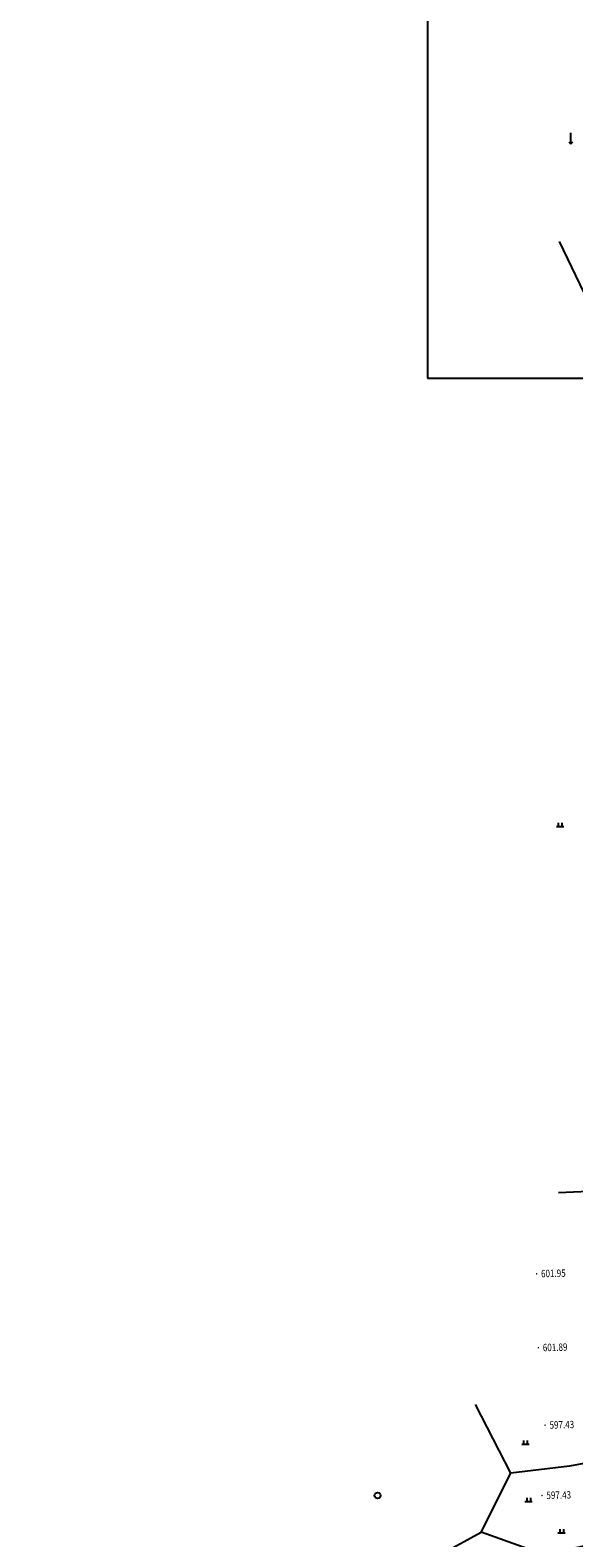
# Model space of a CAD drawing. Extents: x 615953 to 618248, y 3125610 to 3127498.
# Drawn here: x 616280 to 616353, y 3126290 to 3126494 of the extents above; entities that cross this region are included whole.
import ezdxf
from ezdxf.enums import TextEntityAlignment as Align

# ---------------------------------------------------------------- set-up
doc = ezdxf.new("R2010")
doc.units = 0
doc.layers.get('0').update_dxf_attribs({"linetype": 'CONTINUOUS'})
for name, color, linetype in [('DMTZ', 3, 'CONTINUOUS'), ('GCD', 1, 'CONTINUOUS'), ('ZBTZ', 3, 'CONTINUOUS')]:
    doc.layers.add(name, color=color, linetype=linetype)
doc.layers.add('图纸分页_模型视图', color=6, linetype='CONTINUOUS', plot=False)
doc.styles.add('HZ', font='rs.shx', dxfattribs={"width": 0.8, "bigfont": 'hztxt.shx'})
doc.linetypes.add('10421', pattern='A,2,[150,AAA.SHX,S=1,R=0,X=0,Y=1],1e-11', length=2)
doc.linetypes.add('1161', pattern='A,0,[149,AAA.SHX,S=0.15,R=0,X=0,Y=0],-1.6', length=1.6)

# ---------------------------------------------------------------- blocks, each defined once
blk = doc.blocks.new('gc119')
for p, q in [((-1, 0), (1, 0)), ((-0.5, 1), (-0.5, 0)), ((0.5, 1), (0.5, 0))]:
    blk.add_line(p, q)
blk = doc.blocks.new('gc122')
blk.add_circle((0, 0), 0.8)
blk = doc.blocks.new('gc120')
for p, q in [((-0.5, 0.6), (0, 0)), ((0, 0), (0, 3)), ((0, 0), (0.5, 0.6))]:
    blk.add_line(p, q)
blk = doc.blocks.new('GC200')
at = {"linetype": 'Continuous', "const_width": 0.2, "flags": 128}
blk.add_lwpolyline([(-0.1, 0, 1), (0.1, 0, 1)], format="xyb", close=True, dxfattribs=at)

msp = doc.modelspace()

# ---------------------------------------------------------------- linework, layer by layer
at = {"layer": 'DMTZ', "linetype": '10421', "flags": 128}
for points in [[(616351.51, 3126465.39), (616357.62, 3126452.62), (616360.7, 3126445.86), (616364.61, 3126436.82), (616366.15, 3126432.72), (616370.42, 3126427.19)], [(616363.63, 3126338.69), (616355.46, 3126336.89), (616351.43, 3126336.71)], [(616380.73, 3126319.18), (616383.25, 3126306.6), (616372.61, 3126305.97), (616361.87, 3126301.4), (616352.89, 3126299.74), (616344.97, 3126298.75)], [(616383.35, 3126306.61), (616383.5, 3126303.95), (616384, 3126298.69), (616382.26, 3126292.58), (616375.95, 3126287.3), (616372.96, 3126285.08), (616371.53, 3126284.19), (616367.15, 3126286.96), (616361.33, 3126289.29), (616355.45, 3126289.01), (616350.49, 3126287.97), (616347.14, 3126288.58), (616340.97, 3126290.78)]]:
    msp.add_lwpolyline(points, dxfattribs=at)
at = {"layer": 'ZBTZ', "linetype": '1161', "elevation": -600.69, "flags": 128}
msp.add_lwpolyline([(616192.05, 3126212.01), (616207.14, 3126220.63), (616235.68, 3126237.54), (616246.02, 3126252.74), (616259.47, 3126257.73), (616274.02, 3126257.13), (616282.83, 3126253.5), (616279.79, 3126242.11), (616285.84, 3126238.25), (616297.28, 3126239.94), (616305.21, 3126246.94), (616299.07, 3126254.25), (616296.92, 3126262.04), (616302.3, 3126267.72), (616319.22, 3126278.34), (616335.85, 3126288.01), (616340.97, 3126290.78), (616344.97, 3126298.75), (616340.19, 3126308.08)], dxfattribs=at)
at = {"layer": '图纸分页_模型视图'}
msp.add_lwpolyline([(616333.72, 3126446.89), (616653.72, 3126446.89), (616653.72, 3126733.89), (616333.72, 3126733.89), (616333.72, 3126446.89)], dxfattribs=at)

# ---------------------------------------------------------------- block references
at = {"layer": 'GCD', "linetype": 'Continuous'}
ref = msp.add_blockref('GC200', (616348.46, 3126325.74, 601.95), dxfattribs=dict(at, xscale=0.5, yscale=0.5, zscale=0.5))
ref.add_attrib('height', '601.95', dxfattribs={"linetype": 'Continuous', "height": 1, "rotation": 1.3977, "style": 'HZ', "width": 0.8}).set_placement((616349.06, 3126325.76, 601.95), align=Align.MIDDLE_LEFT)
ref = msp.add_blockref('GC200', (616348.7, 3126315.74, 601.89), dxfattribs=dict(at, xscale=0.5, yscale=0.5, zscale=0.5))
ref.add_attrib('height', '601.89', dxfattribs={"linetype": 'Continuous', "height": 1, "rotation": 1.3977, "style": 'HZ', "width": 0.8}).set_placement((616349.3, 3126315.76, 601.89), align=Align.MIDDLE_LEFT)
ref = msp.add_blockref('GC200', (616349.61, 3126305.26, 597.43), dxfattribs=dict(at, xscale=0.5, yscale=0.5, zscale=0.5))
ref.add_attrib('height', '597.43', dxfattribs={"linetype": 'Continuous', "height": 1, "rotation": 1.3977, "style": 'HZ', "width": 0.8}).set_placement((616350.21, 3126305.28, 597.43), align=Align.MIDDLE_LEFT)
ref = msp.add_blockref('GC200', (616349.19, 3126295.75, 597.43), dxfattribs=dict(at, xscale=0.5, yscale=0.5, zscale=0.5))
ref.add_attrib('height', '597.43', dxfattribs={"linetype": 'Continuous', "height": 1, "rotation": 1.3977, "style": 'HZ', "width": 0.8}).set_placement((616349.79, 3126295.77, 597.43), align=Align.MIDDLE_LEFT)
at = {"layer": 'ZBTZ', "linetype": 'Continuous', "xscale": 0.5, "yscale": 0.5}
for name, p in [('gc120', (616353.11, 3126478.59, -600.69)), ('gc119', (616351.64, 3126386.27, -600.69)), ('gc119', (616346.95, 3126302.68, -600.69)), ('gc122', (616326.96, 3126295.76, -600.69)), ('gc119', (616347.38, 3126294.94, -600.69)), ('gc119', (616351.83, 3126290.71, -600.69))]:
    msp.add_blockref(name, p, dxfattribs=at)

doc.saveas('drawing.dxf')
